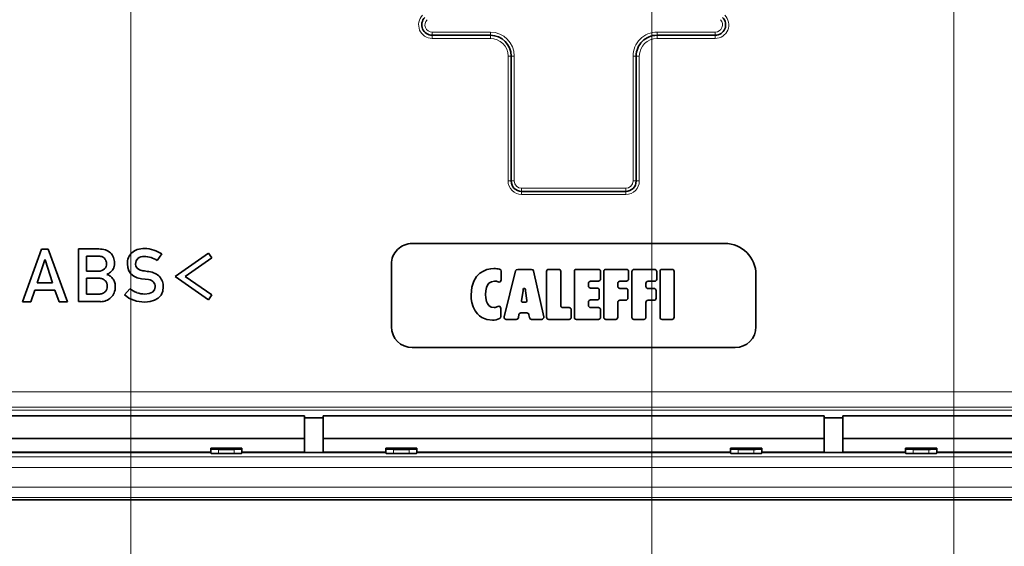
# Model space of a CAD drawing. Extents: x 0 to 420, y 0 to 297.
# Drawn here: x 260 to 323, y 108 to 142 of the extents above; entities that cross this region are included whole.
import ezdxf

# ---------------------------------------------------------------- set-up
doc = ezdxf.new("R2010")
doc.units = 0

msp = doc.modelspace()

# ---------------------------------------------------------------- linework, layer by layer
at = {"color": 7, "lineweight": 13}
for p, q in [((319.881, 157.698), (319.881, 94.311)), ((319.881, 157.698), (319.881, 94.311)), ((300.547, 151.252), (300.547, 94.311)), ((300.547, 151.252), (300.547, 94.311)), ((267.214, 151.187), (267.214, 94.311)), ((267.214, 151.187), (267.214, 94.311)), ((290.214, 141.232), (286.49, 141.232)), ((286.49, 141.232), (286.49, 141.032)), ((290.214, 141.232), (290.214, 141.032)), ((304.605, 141.232), (300.881, 141.232)), ((300.881, 141.232), (300.881, 141.032)), ((304.605, 141.232), (304.605, 141.032)), ((286.49, 141.032), (286.49, 140.832)), ((290.214, 140.832), (286.49, 140.832)), ((290.214, 141.032), (290.214, 140.832)), ((300.881, 141.032), (300.881, 140.832)), ((304.605, 140.832), (300.881, 140.832)), ((304.605, 141.032), (304.605, 140.832)), ((291.347, 131.698), (291.347, 139.698)), ((291.547, 139.698), (291.347, 139.698)), ((291.747, 139.698), (291.547, 139.698)), ((291.747, 131.698), (291.747, 139.698)), ((299.347, 131.698), (299.347, 139.698)), ((299.347, 139.698), (299.547, 139.698)), ((299.547, 139.698), (299.747, 139.698)), ((299.747, 131.698), (299.747, 139.698)), ((291.547, 131.698), (291.347, 131.698)), ((291.747, 131.698), (291.547, 131.698)), ((298.881, 131.232), (292.214, 131.232)), ((292.214, 131.232), (292.214, 131.032)), ((298.881, 131.232), (298.881, 131.032)), ((299.347, 131.698), (299.547, 131.698)), ((299.547, 131.698), (299.747, 131.698)), ((292.214, 131.032), (292.214, 130.832)), ((298.881, 130.832), (292.214, 130.832)), ((298.881, 131.032), (298.881, 130.832)), ((239.381, 118.198), (351.714, 118.198)), ((245.047, 117.212), (346.047, 117.212)), ((245.047, 117.015), (346.047, 117.015)), ((272.814, 114.514), (272.814, 114.247)), ((273.814, 114.247), (273.814, 114.514)), ((284.014, 114.514), (284.014, 114.247)), ((285.014, 114.247), (285.014, 114.514)), ((306.081, 114.247), (306.081, 114.514)), ((307.081, 114.514), (307.081, 114.247)), ((317.281, 114.247), (317.281, 114.514)), ((318.281, 114.514), (318.281, 114.247)), ((236.54, 114.025), (354.555, 114.025)), ((236.54, 113.359), (354.555, 113.359)), ((355.596, 112.087), (235.499, 112.087)), ((355.596, 111.42), (235.499, 111.42))]:
    msp.add_line(p, q, dxfattribs=at)
at = {"color": 7, "lineweight": 35}
for p, q in [((290.214, 141.032), (286.49, 141.032)), ((304.605, 141.032), (300.881, 141.032)), ((291.547, 131.698), (291.547, 139.698)), ((299.547, 131.698), (299.547, 139.698)), ((298.881, 131.032), (292.214, 131.032)), ((260.265, 123.958), (261.493, 127.333)), ((261.493, 127.333), (261.92, 127.333)), ((261.92, 127.333), (263.148, 123.958)), ((263.85, 123.971), (263.85, 127.346)), ((263.85, 127.346), (265.158, 127.346)), ((285.214, 127.698), (305.214, 127.698)), ((265.101, 126.891), (264.362, 126.891)), ((264.362, 126.891), (264.362, 125.924)), ((269.178, 127.027), (268.894, 126.605)), ((272.169, 127.079), (270.036, 125.586)), ((272.383, 126.774), (270.687, 125.586)), ((272.383, 126.774), (272.169, 127.079)), ((261.702, 126.641), (261.214, 125.167)), ((261.712, 126.641), (261.702, 126.641)), ((262.2, 125.167), (261.712, 126.641)), ((283.881, 126.365), (283.881, 122.365)), ((291.962, 126.039), (292.85, 126.039)), ((294.581, 126.039), (293.946, 126.039)), ((297.131, 126.039), (295.724, 126.039)), ((298.926, 126.039), (297.603, 126.039)), ((301.839, 126.039), (301.205, 126.039)), ((264.362, 125.924), (265.101, 125.924)), ((265.149, 125.469), (264.362, 125.469)), ((264.362, 125.469), (264.362, 124.454)), ((265.661, 125.715), (265.661, 125.706)), ((268.112, 125.41), (267.879, 125.443)), ((268.325, 125.382), (268.112, 125.41)), ((272.169, 124.093), (270.036, 125.586)), ((272.383, 124.399), (270.687, 125.586)), ((290.902, 125.361), (290.902, 125.921)), ((291.1, 123.004), (291.833, 125.938)), ((292.981, 125.935), (293.628, 123)), ((293.813, 125.906), (293.813, 122.971)), ((294.714, 123.727), (294.714, 125.906)), ((295.591, 125.906), (295.591, 122.971)), ((297.265, 125.417), (297.265, 125.906)), ((297.47, 125.906), (297.47, 122.971)), ((299.059, 125.417), (299.059, 125.906)), ((299.271, 125.899), (299.271, 122.964)), ((300.727, 126.032), (299.404, 126.032)), ((300.86, 125.41), (300.86, 125.899)), ((301.072, 125.906), (301.072, 122.971)), ((301.973, 122.971), (301.973, 125.906)), ((307.214, 122.365), (307.214, 125.698)), ((261.214, 125.167), (262.2, 125.167)), ((266.803, 124.41), (267.14, 124.794)), ((296.492, 124.971), (296.492, 125.15)), ((296.625, 125.284), (297.131, 125.284)), ((297.052, 124.838), (296.625, 124.838)), ((298.371, 124.954), (298.371, 125.15)), ((298.504, 125.284), (298.926, 125.284)), ((298.882, 124.821), (298.504, 124.821)), ((300.172, 124.947), (300.172, 125.143)), ((300.305, 125.277), (300.727, 125.277)), ((300.683, 124.814), (300.305, 124.814)), ((261.067, 124.711), (260.806, 123.958)), ((262.347, 124.711), (261.067, 124.711)), ((262.608, 123.958), (262.347, 124.711)), ((264.362, 124.454), (265.149, 124.454)), ((272.383, 124.399), (272.169, 124.093)), ((292.304, 124.672), (292.2, 124.046)), ((292.32, 124.765), (292.304, 124.672)), ((292.463, 124.672), (292.452, 124.763)), ((292.545, 124.042), (292.463, 124.672)), ((297.185, 124.215), (297.185, 124.704)), ((299.015, 124.198), (299.015, 124.688)), ((300.816, 124.191), (300.816, 124.681)), ((260.806, 123.958), (260.265, 123.958)), ((263.148, 123.958), (262.608, 123.958)), ((265.272, 123.971), (263.85, 123.971)), ((290.888, 123.017), (290.888, 123.542)), ((292.298, 123.929), (292.446, 123.929)), ((295.256, 123.594), (294.847, 123.594)), ((296.492, 123.727), (296.492, 123.949)), ((296.625, 124.082), (297.052, 124.082)), ((297.131, 123.594), (296.625, 123.594)), ((298.371, 122.971), (298.371, 123.932)), ((298.504, 124.065), (298.882, 124.065)), ((300.172, 122.964), (300.172, 123.925)), ((300.305, 124.058), (300.683, 124.058)), ((292.041, 123.14), (292.006, 122.947)), ((292.552, 123.25), (292.172, 123.25)), ((292.714, 122.95), (292.684, 123.138)), ((295.389, 122.971), (295.389, 123.46)), ((297.265, 122.971), (297.265, 123.46)), ((291.875, 122.838), (291.23, 122.838)), ((293.498, 122.838), (292.846, 122.838)), ((293.946, 122.838), (295.256, 122.838)), ((295.724, 122.838), (297.131, 122.838)), ((297.603, 122.838), (298.237, 122.838)), ((299.404, 122.831), (300.038, 122.831)), ((301.205, 122.838), (301.839, 122.838)), ((305.881, 121.032), (285.214, 121.032)), ((246.247, 116.663), (278.314, 116.663)), ((278.314, 116.663), (278.314, 115.208)), ((279.514, 116.663), (311.581, 116.663)), ((279.514, 116.663), (279.514, 115.208)), ((311.581, 116.663), (311.581, 115.208)), ((312.781, 116.663), (344.847, 116.663)), ((312.781, 116.663), (312.781, 115.208)), ((278.314, 116.532), (279.514, 116.532)), ((311.581, 116.532), (312.781, 116.532)), ((246.247, 115.208), (278.314, 115.208)), ((278.314, 115.208), (278.314, 114.34)), ((279.514, 115.208), (311.581, 115.208)), ((279.514, 115.208), (279.514, 114.34)), ((311.581, 115.208), (311.581, 114.34)), ((312.781, 115.208), (344.847, 115.208)), ((312.781, 115.208), (312.781, 114.34)), ((252.247, 114.34), (272.314, 114.34)), ((252.247, 114.317), (272.314, 114.317)), ((272.314, 114.583), (274.314, 114.583)), ((272.314, 114.583), (272.314, 114.527)), ((272.314, 114.527), (272.314, 114.264)), ((272.814, 114.514), (273.814, 114.514)), ((272.814, 114.247), (273.814, 114.247)), ((274.314, 114.583), (274.314, 114.527)), ((274.314, 114.264), (274.314, 114.527)), ((274.314, 114.34), (278.314, 114.34)), ((274.314, 114.317), (283.514, 114.317)), ((279.514, 114.34), (283.514, 114.34)), ((283.514, 114.583), (285.514, 114.583)), ((283.514, 114.583), (283.514, 114.527)), ((283.514, 114.527), (283.514, 114.264)), ((284.014, 114.514), (285.014, 114.514)), ((284.014, 114.247), (285.014, 114.247)), ((285.514, 114.583), (285.514, 114.527)), ((285.514, 114.264), (285.514, 114.527)), ((285.514, 114.34), (305.581, 114.34)), ((285.514, 114.317), (305.581, 114.317)), ((307.581, 114.583), (305.581, 114.583)), ((305.581, 114.583), (305.581, 114.527)), ((305.581, 114.264), (305.581, 114.527)), ((306.081, 114.514), (307.081, 114.514)), ((306.081, 114.247), (307.081, 114.247)), ((307.581, 114.583), (307.581, 114.527)), ((307.581, 114.527), (307.581, 114.264)), ((307.581, 114.34), (311.581, 114.34)), ((307.581, 114.317), (316.781, 114.317)), ((312.781, 114.34), (316.781, 114.34)), ((318.781, 114.583), (316.781, 114.583)), ((316.781, 114.583), (316.781, 114.527)), ((316.781, 114.264), (316.781, 114.527)), ((317.281, 114.514), (318.281, 114.514)), ((317.281, 114.247), (318.281, 114.247)), ((318.781, 114.583), (318.781, 114.527)), ((318.781, 114.527), (318.781, 114.264)), ((318.781, 114.34), (338.847, 114.34)), ((318.781, 114.317), (338.847, 114.317)), ((355.596, 111.274), (235.499, 111.274))]:
    msp.add_line(p, q, dxfattribs=at)
for points in [[(267.656, 126.742), (267.535, 126.593), (267.495, 126.382)], [(267.211, 125.761), (267.084, 125.947), (267.008, 126.157), (266.983, 126.391)], [(267.495, 126.382), (267.522, 126.243), (267.604, 126.112)], [(267.604, 126.112), (267.754, 126.01), (267.974, 125.951)], [(290.442, 126.095), (290.236, 126.079), (289.989, 126.022), (289.767, 125.932), (289.548, 125.794), (289.328, 125.579), (289.148, 125.285), (289.026, 124.902), (288.981, 124.417)], [(267.879, 125.443), (267.609, 125.506), (267.386, 125.612), (267.211, 125.761)], [(268.586, 124.585), (268.721, 124.734), (268.766, 124.926)], [(269.278, 124.926), (269.242, 124.637), (269.135, 124.395), (268.956, 124.201)], [(289.899, 124.439), (289.914, 124.659), (289.967, 124.883), (290.031, 125.025), (290.123, 125.146), (290.276, 125.249), (290.482, 125.288)], [(268.956, 124.201), (268.718, 124.059), (268.431, 123.973), (268.093, 123.945)], [(268.097, 124.457), (268.376, 124.489), (268.586, 124.585)], [(288.981, 124.417), (288.993, 124.155), (289.031, 123.916), (289.115, 123.633), (289.235, 123.391), (289.386, 123.189), (289.518, 123.065), (289.664, 122.963), (289.988, 122.828), (290.345, 122.783)], [(290.464, 123.59), (290.266, 123.627), (290.118, 123.727), (290.029, 123.845), (289.966, 123.986), (289.914, 124.211), (289.899, 124.439)]]:
    msp.add_lwpolyline(points, dxfattribs=at)
at = {"color": 7, "lineweight": 13}
for centre, radius, start, end in [((286.49, 141.698), 0.867, 135, 270), ((286.49, 141.698), 0.467, 135, 270), ((304.605, 141.698), 0.867, 270, 45), ((304.605, 141.698), 0.467, 270, 45), ((290.214, 139.698), 1.533, 360, 90), ((300.881, 139.698), 1.533, 90, 180.00001), ((290.214, 139.698), 1.133, 0, 90), ((300.881, 139.698), 1.133, 90, 179.99999), ((292.214, 131.698), 0.867, 179.99999, 270), ((292.214, 131.698), 0.467, 180.00001, 270), ((298.881, 131.698), 0.867, 270, 0), ((298.881, 131.698), 0.467, 270, 0)]:
    msp.add_arc(centre, radius, start, end, dxfattribs=at)
at = {"color": 7, "lineweight": 35}
for centre, radius, start, end in [((286.49, 141.698), 0.667, 135, 270), ((304.605, 141.698), 0.667, 270, 45), ((290.214, 139.698), 1.333, 0, 90), ((300.881, 139.698), 1.333, 90, 180.00001), ((292.214, 131.698), 0.667, 180.00001, 270), ((298.881, 131.698), 0.667, 270, 360), ((265.185, 126.066), 1.28, 71.5826, 91.21741), ((267.924, 126.384), 0.967, 108.42089, 132.40118), ((268.059, 126.049), 1.329, 88.94192, 109.34804), ((268.097, 125.663), 1.714, 70.41909, 90.44928), ((285.214, 126.365), 1.333, 90, 180.00001), ((305.214, 125.698), 2, 0, 90), ((265.118, 126.224), 0.667, 70.71511, 91.46784), ((265.191, 126.418), 0.459, 46.15432, 71.3406), ((265.237, 126.455), 0.4, 20.11746, 47.2857), ((265.335, 126.503), 0.817, 45.98193, 71.86838), ((265.408, 126.556), 0.728, 20.09693, 47.23871), ((265.183, 126.453), 0.976, 359.26809, 21.19225), ((268.06, 126.406), 1.077, 159.14174, 180.79844), ((267.845, 126.462), 0.856, 131.99535, 157.46956), ((268.065, 125.524), 1.342, 71.27845, 90.23747), ((267.939, 125.111), 1.774, 57.40522, 71.69317), ((267.847, 124.974), 2.447, 57.02795, 70.31575), ((265.165, 126.398), 0.482, 316.45818, 1.13166), ((265.14, 126.413), 0.506, 359.42133, 20.81107), ((265.392, 126.477), 0.799, 309.71856, 326.62499), ((265.551, 126.349), 0.595, 328.53018, 348.72247), ((265.22, 126.442), 0.938, 347.09746, 359.94786), ((290.459, 124.728), 1.366, 75.38094, 90.68272), ((290.768, 125.921), 0.133, 0.00169, 74.74139), ((291.962, 125.906), 0.133, 90, 165.98246), ((292.85, 125.906), 0.133, 12.44529, 90), ((293.946, 125.906), 0.133, 90, 180.00001), ((294.581, 125.906), 0.133, 0, 90), ((295.724, 125.906), 0.133, 90, 180.00001), ((297.131, 125.906), 0.133, 0, 90), ((297.603, 125.906), 0.133, 90, 180.00001), ((298.926, 125.906), 0.133, 0, 90), ((301.205, 125.906), 0.133, 90, 180.00001), ((301.839, 125.906), 0.133, 0, 90), ((265.165, 124.817), 0.651, 69.30454, 91.45483), ((265.225, 124.983), 0.474, 43.95175, 68.92272), ((265.256, 126.659), 1.026, 293.22063, 309.07718), ((265.51, 125.047), 0.676, 54.47626, 77.12038), ((265.53, 125.081), 0.636, 31.31525, 54.12111), ((265.461, 124.998), 0.739, 14.23533, 34.07917), ((269.498, 135.539), 9.709, 260.96929, 263.22905), ((268.24, 124.735), 1.168, 63.49093, 84.42897), ((268.343, 124.935), 0.942, 41.31709, 63.66094), ((268.362, 124.966), 0.907, 18.8166, 40.66923), ((297.131, 125.417), 0.133, 270, 360), ((298.926, 125.417), 0.133, 270, 360), ((299.404, 125.899), 0.133, 90, 180.00001), ((300.727, 125.899), 0.133, 0, 90), ((300.727, 125.41), 0.133, 270, 360), ((265.267, 125.017), 0.42, 18.61004, 44.6603), ((265.114, 124.961), 0.584, 340.59267, 0.02514), ((265.154, 124.964), 0.545, 359.7183, 20.08496), ((265.193, 124.914), 1.017, 337.81215, 0.80281), ((265.248, 124.929), 0.963, 359.96036, 15.0845), ((268.183, 126.145), 1.707, 232.31214, 249.32622), ((268.324, 124.94), 0.441, 358.18851, 41.02605), ((268.286, 124.927), 0.991, 359.94524, 19.50407), ((290.496, 124.774), 0.514, 65.26879, 91.53774), ((290.768, 125.361), 0.133, 244.4768, 0.00168), ((292.385, 124.755), 0.0667, 6.86043, 170.97133), ((296.625, 125.15), 0.133, 90, 180.00001), ((296.625, 124.971), 0.133, 180.00001, 270), ((297.052, 124.704), 0.133, 0, 90), ((298.504, 125.15), 0.133, 90, 180.00001), ((298.504, 124.954), 0.133, 180.00001, 270), ((298.882, 124.688), 0.133, 0, 90), ((300.305, 125.143), 0.133, 90, 180.00001), ((300.305, 124.947), 0.133, 180.00001, 270), ((300.683, 124.681), 0.133, 0, 90), ((265.165, 125.106), 0.651, 268.59796, 290.7433), ((265.211, 124.975), 0.513, 291.04476, 313.83247), ((265.22, 124.931), 0.475, 316.78696, 339.81864), ((265.27, 124.922), 0.956, 292.28654, 313.76602), ((265.295, 124.883), 0.911, 314.29757, 337.19734), ((268.003, 125.759), 1.806, 228.34757, 250.33401), ((268.091, 125.952), 1.495, 250.02115, 270.23864), ((297.052, 124.215), 0.133, 270, 360), ((298.882, 124.198), 0.133, 270, 360), ((300.683, 124.191), 0.133, 270, 360), ((265.277, 124.956), 0.986, 269.69355, 291.11308), ((268.072, 126.027), 2.082, 251.02423, 270.55659), ((290.411, 124.172), 0.585, 275.25737, 298.60302), ((290.755, 123.542), 0.133, 360, 118.76551), ((292.298, 124.029), 0.1, 170.55266, 270), ((292.446, 124.029), 0.1, 270, 7.44677), ((294.847, 123.727), 0.133, 180.00001, 270), ((295.256, 123.46), 0.133, 0, 90), ((296.625, 123.949), 0.133, 90, 180.00001), ((296.625, 123.727), 0.133, 180.00001, 270), ((297.131, 123.46), 0.133, 0, 90), ((298.504, 123.932), 0.133, 90, 180.00001), ((300.305, 123.925), 0.133, 90, 180.00001), ((290.278, 124.074), 1.293, 272.99777, 294.25437), ((290.755, 123.017), 0.133, 293.7224, 360), ((291.23, 122.971), 0.133, 165.98246, 270), ((291.875, 122.971), 0.133, 270, 349.66988), ((292.172, 123.117), 0.133, 90, 169.66988), ((292.552, 123.117), 0.133, 9.13737, 90), ((292.846, 122.971), 0.133, 189.13737, 270), ((293.498, 122.971), 0.133, 270, 12.44529), ((293.946, 122.971), 0.133, 180.00001, 270), ((295.256, 122.971), 0.133, 270, 360), ((295.724, 122.971), 0.133, 180.00001, 270), ((297.131, 122.971), 0.133, 270, 360), ((297.603, 122.971), 0.133, 180.00001, 270), ((298.237, 122.971), 0.133, 270, 360), ((299.404, 122.964), 0.133, 180.00001, 270), ((300.038, 122.964), 0.133, 270, 360), ((301.205, 122.971), 0.133, 180.00001, 270), ((301.839, 122.971), 0.133, 270, 360), ((285.214, 122.365), 1.333, 180.00001, 270), ((305.881, 122.365), 1.333, 270, 0)]:
    msp.add_arc(centre, radius, start, end, dxfattribs=at)
for centre, major_axis, ratio, start_param, end_param in [((495.016, -266.841), (227.302, -393.621), 0.03611, 3.120743, 3.145762), ((132.178, 255.024), (133.331, -128.963), 0.044691, 6.237013, 6.283961), ((171.03, 50.281), (97.637, 74.937), 0.052138, 0.002497, 0.052759), ((272.814, 114.527), (-0.5, 0), 0.026186, 0, 1.570796), ((272.814, 114.264), (0.5, 0), 0.034921, 3.141593, 4.712389), ((273.814, 114.527), (0.5, 0), 0.026186, 4.712389, 6.283185), ((273.814, 114.264), (-0.5, 0), 0.034921, 1.570796, 3.141593), ((284.014, 114.527), (-0.5, 0), 0.026186, 0, 1.570796), ((284.014, 114.264), (0.5, 0), 0.034921, 3.141593, 4.712389), ((285.014, 114.527), (0.5, 0), 0.026186, 4.712389, 6.283185), ((285.014, 114.264), (-0.5, 0), 0.034921, 1.570796, 3.141593), ((306.081, 114.527), (0.5, 0), 0.026186, 3.141593, 4.712389), ((306.081, 114.264), (-0.5, 0), 0.034921, 0, 1.570796), ((307.081, 114.527), (-0.5, 0), 0.026186, 1.570796, 3.141593), ((307.081, 114.264), (0.5, 0), 0.034921, 4.712389, 6.283185), ((317.281, 114.527), (0.5, 0), 0.026186, 3.141593, 4.712389), ((317.281, 114.264), (-0.5, 0), 0.034921, 0, 1.570796), ((318.281, 114.527), (-0.5, 0), 0.026186, 1.570796, 3.141593), ((318.281, 114.264), (0.5, 0), 0.034921, 4.712389, 6.283185)]:
    msp.add_ellipse(centre, major_axis=major_axis, ratio=ratio, start_param=start_param, end_param=end_param, dxfattribs=at)

doc.saveas('drawing.dxf')
